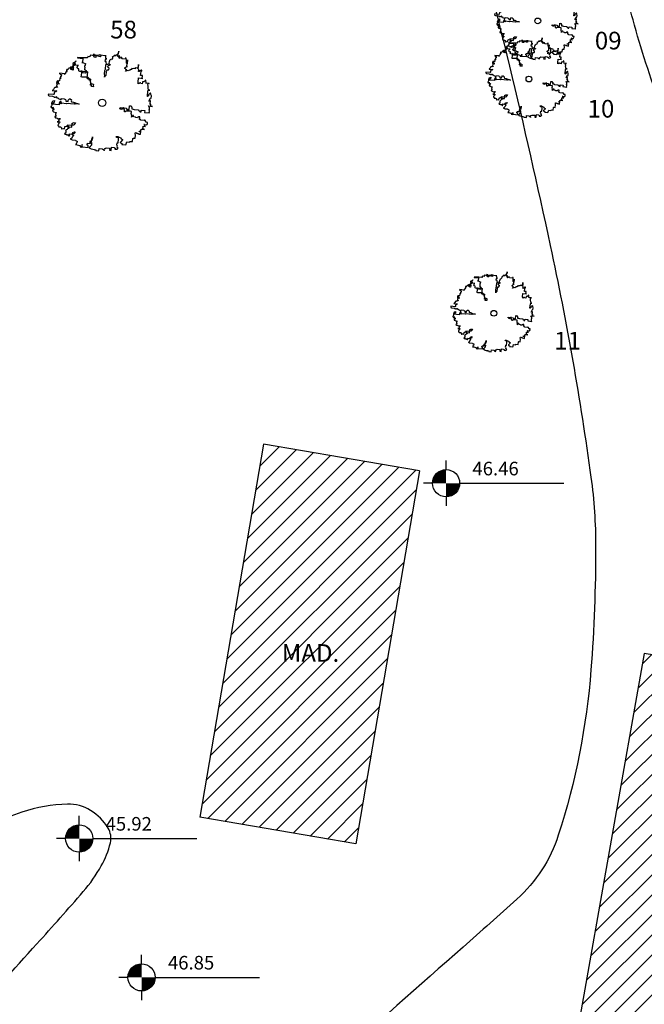
# Model space of a CAD drawing. Units: millimetres. Extents: x 187010 to 187330, y 1676629 to 1677020.
# Drawn here: x 187201 to 187229, y 1676805 to 1676848 of the extents above; entities that cross this region are included whole.
import ezdxf

# ---------------------------------------------------------------- set-up
doc = ezdxf.new("R2010")
doc.units = ezdxf.units.MM
doc.linetypes.add('CONTINUO', pattern=[0])
doc.layers.add('ARVORES', color=100, linetype='CONTINUO')
doc.layers.add('CURVAS', color=8, linetype='Continuous')
doc.styles.add('2mm', font='romans.shx', dxfattribs={"height": 1})
pattern_1 = [(45, (-0.0974, -0.29614), (-0.44194173824, 0.44194173824), [])]

# ---------------------------------------------------------------- blocks, each defined once
blk = doc.blocks.new('ARV')
at = {"color": 3}
for p, q in [((-0.032, 1.066), (-0.032, 1.157)), ((-0.032, 1.157), (-0.032, 1.116)), ((-0.598, 0.944), (-0.615, 0.944)), ((-0.615, 0.944), (-0.615, 0.935)), ((-0.615, 0.935), (-0.598, 0.935)), ((-0.566, 0.952), (-0.598, 0.944)), ((-0.598, 0.935), (-0.591, 0.927)), ((-0.591, 0.927), (-0.591, 0.919)), ((-0.591, 0.919), (-0.573, 0.902)), ((-0.55, 0.952), (-0.566, 0.952)), ((-0.55, 1.009), (-0.55, 1.026)), ((-0.55, 1.026), (-0.55, 0.952)), ((-0.541, 1.001), (-0.55, 1.009)), ((-0.508, 1.001), (-0.541, 1.001)), ((-0.492, 1.009), (-0.508, 1.001)), ((-0.476, 1.009), (-0.492, 1.009)), ((-0.435, 1.017), (-0.476, 1.009)), ((-0.417, 1.017), (-0.435, 1.017)), ((-0.41, 1.026), (-0.417, 1.017)), ((-0.394, 1.033), (-0.41, 1.026)), ((-0.394, 1.026), (-0.394, 1.059)), ((-0.394, 1.059), (-0.394, 1.033)), ((-0.377, 1.017), (-0.394, 1.026)), ((-0.245, 1.017), (-0.377, 1.017)), ((-0.311, 1.091), (-0.327, 1.083)), ((-0.327, 1.083), (-0.327, 1.075)), ((-0.327, 1.075), (-0.319, 1.066)), ((-0.319, 1.066), (-0.303, 1.05)), ((-0.303, 1.091), (-0.311, 1.091)), ((-0.27, 1.107), (-0.303, 1.091)), ((-0.303, 1.05), (-0.286, 1.042)), ((-0.286, 1.042), (-0.261, 1.042)), ((-0.213, 1.107), (-0.27, 1.107)), ((-0.261, 1.042), (-0.261, 1.033)), ((-0.261, 1.033), (-0.254, 1.026)), ((-0.254, 1.026), (-0.245, 1.026)), ((-0.245, 1.026), (-0.245, 1.017)), ((-0.213, 1.091), (-0.213, 1.107)), ((-0.155, 1.066), (-0.213, 1.091)), ((-0.082, 1.099), (-0.155, 1.099)), ((-0.155, 1.099), (-0.155, 1.083)), ((-0.155, 1.083), (-0.147, 1.075)), ((-0.139, 1.059), (-0.155, 1.066)), ((-0.147, 1.075), (-0.139, 1.059)), ((-0.032, 1.116), (-0.082, 1.116)), ((-0.082, 1.116), (-0.082, 1.083)), ((-0.082, 1.083), (-0.082, 1.099)), ((-0.007, 1.083), (-0.032, 1.066)), ((0.042, 1.099), (-0.007, 1.091)), ((-0.007, 1.091), (-0.007, 1.083)), ((0.051, 1.099), (0.042, 1.099)), ((0.083, 1.099), (0.051, 1.091)), ((0.051, 1.091), (0.051, 1.099)), ((0.116, 1.099), (0.083, 1.099)), ((0.083, 0.911), (0.083, 0.993)), ((0.083, 0.993), (0.124, 0.993)), ((0.124, 0.911), (0.083, 0.911)), ((0.124, 1.107), (0.116, 1.107)), ((0.116, 1.107), (0.116, 1.099)), ((0.124, 0.993), (0.124, 1.107)), ((0.124, 0.878), (0.124, 0.911)), ((0.313, 0.919), (0.296, 0.919)), ((0.296, 0.919), (0.296, 0.894)), ((0.321, 1.026), (0.305, 1.026)), ((0.305, 1.026), (0.305, 1.009)), ((0.305, 1.009), (0.313, 1.001)), ((0.313, 1.001), (0.313, 0.919)), ((0.346, 1.042), (0.321, 1.042)), ((0.321, 1.042), (0.321, 1.026)), ((0.387, 1.083), (0.346, 1.083)), ((0.346, 1.083), (0.346, 1.042)), ((0.387, 1.075), (0.387, 1.083)), ((0.404, 1.075), (0.387, 1.075)), ((0.404, 1.001), (0.404, 1.075)), ((0.42, 1.017), (0.404, 1.017)), ((0.404, 1.017), (0.404, 1.001)), ((0.436, 1.026), (0.42, 1.017)), ((0.445, 1.026), (0.436, 1.026)), ((0.445, 0.993), (0.445, 1.05)), ((0.445, 1.05), (0.445, 1.026)), ((0.51, 0.993), (0.445, 0.993)), ((0.519, 1.017), (0.51, 1.017)), ((0.51, 1.017), (0.51, 0.993)), ((0.519, 0.968), (0.519, 1.033)), ((0.519, 1.033), (0.519, 1.017)), ((0.527, 0.96), (0.519, 0.968)), ((0.567, 0.935), (0.527, 0.96)), ((0.633, 0.952), (0.56, 0.952)), ((0.56, 0.952), (0.56, 0.935)), ((0.56, 0.935), (0.585, 0.919)), ((0.567, 0.919), (0.567, 0.935)), ((0.585, 0.911), (0.567, 0.919)), ((0.585, 0.919), (0.585, 0.911)), ((0.626, 0.894), (0.633, 0.919)), ((0.633, 0.919), (0.633, 0.952)), ((-0.853, 0.739), (-0.96, 0.739)), ((-0.96, 0.739), (-0.886, 0.739)), ((-0.886, 0.739), (-0.878, 0.73)), ((-0.878, 0.73), (-0.878, 0.722)), ((-0.878, 0.722), (-0.869, 0.713)), ((-0.869, 0.713), (-0.869, 0.673)), ((-0.837, 0.754), (-0.853, 0.746)), ((-0.853, 0.746), (-0.853, 0.739)), ((-0.82, 0.828), (-0.837, 0.828)), ((-0.837, 0.828), (-0.837, 0.82)), ((-0.837, 0.82), (-0.829, 0.812)), ((-0.795, 0.754), (-0.837, 0.754)), ((-0.829, 0.812), (-0.829, 0.804)), ((-0.829, 0.804), (-0.82, 0.796)), ((-0.804, 0.812), (-0.82, 0.828)), ((-0.82, 0.796), (-0.82, 0.787)), ((-0.82, 0.787), (-0.812, 0.787)), ((-0.812, 0.787), (-0.812, 0.779)), ((-0.812, 0.779), (-0.795, 0.779)), ((-0.713, 0.812), (-0.804, 0.812)), ((-0.795, 0.779), (-0.795, 0.754)), ((-0.648, 0.853), (-0.713, 0.853)), ((-0.713, 0.853), (-0.713, 0.812)), ((-0.648, 0.771), (-0.648, 0.87)), ((-0.648, 0.87), (-0.648, 0.853)), ((-0.55, 0.771), (-0.648, 0.771)), ((-0.573, 0.902), (-0.573, 0.878)), ((-0.573, 0.878), (-0.566, 0.87)), ((-0.566, 0.87), (-0.525, 0.87)), ((-0.516, 0.779), (-0.55, 0.771)), ((-0.525, 0.837), (-0.541, 0.828)), ((-0.541, 0.828), (-0.541, 0.812)), ((-0.541, 0.812), (-0.533, 0.812)), ((-0.533, 0.812), (-0.533, 0.804)), ((-0.533, 0.804), (-0.525, 0.796)), ((-0.525, 0.87), (-0.525, 0.837)), ((-0.525, 0.796), (-0.525, 0.787)), ((-0.525, 0.787), (-0.516, 0.779)), ((0.009, 0.665), (0.042, 0.689)), ((0.042, 0.689), (0.075, 0.689)), ((0.075, 0.722), (0.083, 0.746)), ((0.075, 0.689), (0.075, 0.722)), ((0.083, 0.746), (0.083, 0.845)), ((0.083, 0.845), (0.099, 0.845)), ((0.099, 0.861), (0.108, 0.87)), ((0.099, 0.845), (0.099, 0.861)), ((0.108, 0.87), (0.116, 0.878)), ((0.116, 0.878), (0.124, 0.878)), ((0.19, 0.689), (0.133, 0.689)), ((0.133, 0.689), (0.133, 0.665)), ((0.223, 0.697), (0.19, 0.697)), ((0.19, 0.697), (0.19, 0.689)), ((0.255, 0.754), (0.223, 0.746)), ((0.223, 0.746), (0.223, 0.722)), ((0.223, 0.722), (0.248, 0.722)), ((0.231, 0.706), (0.223, 0.697)), ((0.264, 0.706), (0.231, 0.706)), ((0.296, 0.894), (0.239, 0.894)), ((0.239, 0.894), (0.239, 0.861)), ((0.239, 0.861), (0.248, 0.861)), ((0.248, 0.861), (0.248, 0.845)), ((0.248, 0.845), (0.264, 0.845)), ((0.248, 0.722), (0.255, 0.713)), ((0.264, 0.804), (0.255, 0.796)), ((0.255, 0.796), (0.255, 0.754)), ((0.255, 0.713), (0.264, 0.706)), ((0.264, 0.845), (0.264, 0.804)), ((0.608, 0.837), (0.617, 0.861)), ((0.608, 0.828), (0.608, 0.837)), ((0.633, 0.828), (0.608, 0.828)), ((0.617, 0.861), (0.617, 0.878)), ((0.617, 0.878), (0.626, 0.878)), ((0.626, 0.878), (0.626, 0.894)), ((0.666, 0.837), (0.633, 0.828)), ((0.741, 0.837), (0.666, 0.837)), ((0.741, 0.796), (0.741, 0.837)), ((0.748, 0.787), (0.741, 0.796)), ((0.823, 0.787), (0.748, 0.787)), ((0.823, 0.722), (0.823, 0.787)), ((0.839, 0.722), (0.823, 0.722)), ((0.839, 0.656), (0.839, 0.722)), ((-0.886, 0.475), (-1.034, 0.475)), ((-1.034, 0.475), (-0.944, 0.475)), ((-0.96, 0.459), (-1.018, 0.451)), ((-0.944, 0.475), (-0.96, 0.459)), ((-0.886, 0.484), (-0.886, 0.492)), ((-0.886, 0.492), (-0.886, 0.475)), ((-0.878, 0.467), (-0.886, 0.484)), ((-0.869, 0.673), (-0.878, 0.673)), ((-0.878, 0.673), (-0.853, 0.673)), ((-0.845, 0.434), (-0.878, 0.467)), ((-0.853, 0.673), (-0.853, 0.623)), ((-0.853, 0.623), (-0.845, 0.607)), ((-0.845, 0.607), (-0.845, 0.591)), ((-0.845, 0.591), (-0.829, 0.591)), ((-0.829, 0.591), (-0.829, 0.582)), ((-0.829, 0.582), (-0.82, 0.582)), ((-0.812, 0.459), (-0.829, 0.451)), ((-0.82, 0.582), (-0.82, 0.558)), ((-0.82, 0.558), (-0.804, 0.558)), ((-0.804, 0.467), (-0.812, 0.467)), ((-0.812, 0.467), (-0.812, 0.459)), ((-0.804, 0.558), (-0.804, 0.541)), ((-0.804, 0.541), (-0.795, 0.533)), ((-0.788, 0.484), (-0.804, 0.484)), ((-0.804, 0.484), (-0.804, 0.467)), ((-0.795, 0.533), (-0.788, 0.517)), ((-0.788, 0.517), (-0.788, 0.492)), ((-0.788, 0.492), (-0.779, 0.475)), ((-0.788, 0.459), (-0.788, 0.484)), ((-0.771, 0.459), (-0.788, 0.459)), ((-0.779, 0.475), (-0.771, 0.467)), ((-0.771, 0.467), (-0.771, 0.459)), ((0.009, 0.632), (0.009, 0.665)), ((0.099, 0.632), (0.009, 0.632)), ((0.083, 0.508), (0.067, 0.508)), ((0.067, 0.508), (0.067, 0.5)), ((0.067, 0.5), (0.075, 0.492)), ((0.075, 0.418), (0.075, 0.566)), ((0.075, 0.566), (0.092, 0.566)), ((0.075, 0.492), (0.092, 0.492)), ((0.124, 0.525), (0.083, 0.508)), ((0.092, 0.566), (0.092, 0.574)), ((0.092, 0.574), (0.099, 0.574)), ((0.092, 0.492), (0.099, 0.475)), ((0.099, 0.574), (0.099, 0.632)), ((0.099, 0.475), (0.099, 0.467)), ((0.099, 0.467), (0.108, 0.467)), ((0.108, 0.467), (0.116, 0.459)), ((0.116, 0.459), (0.108, 0.459)), ((0.108, 0.459), (0.108, 0.426)), ((0.14, 0.525), (0.124, 0.525)), ((0.133, 0.665), (0.14, 0.566)), ((0.14, 0.566), (0.14, 0.558)), ((0.14, 0.558), (0.149, 0.549)), ((0.157, 0.533), (0.14, 0.525)), ((0.149, 0.549), (0.157, 0.549)), ((0.157, 0.549), (0.157, 0.533)), ((0.741, 0.434), (0.757, 0.467)), ((0.757, 0.467), (0.764, 0.508)), ((0.764, 0.508), (0.782, 0.508)), ((0.798, 0.459), (0.764, 0.451)), ((0.782, 0.508), (0.789, 0.525)), ((0.789, 0.525), (0.798, 0.549)), ((0.798, 0.549), (0.814, 0.549)), ((0.888, 0.459), (0.798, 0.459)), ((0.814, 0.549), (0.823, 0.541)), ((0.823, 0.541), (0.831, 0.541)), ((0.831, 0.541), (0.831, 0.533)), ((0.831, 0.533), (0.847, 0.533)), ((0.888, 0.648), (0.839, 0.656)), ((0.847, 0.533), (0.855, 0.517)), ((0.855, 0.517), (0.863, 0.508)), ((0.863, 0.508), (0.872, 0.508)), ((0.872, 0.508), (0.88, 0.517)), ((0.88, 0.517), (0.888, 0.541)), ((0.913, 0.639), (0.888, 0.648)), ((0.888, 0.541), (0.897, 0.541)), ((0.888, 0.434), (0.888, 0.459)), ((0.897, 0.541), (0.897, 0.558)), ((0.897, 0.558), (0.913, 0.558)), ((0.913, 0.549), (0.913, 0.639)), ((0.913, 0.558), (0.913, 0.549)), ((1.003, 0.459), (0.987, 0.451)), ((1.036, 0.451), (1.003, 0.475)), ((1.003, 0.475), (1.003, 0.459)), ((-1.198, 0.254), (-1.215, 0.254)), ((-1.215, 0.254), (-1.182, 0.254)), ((-1.157, 0.246), (-1.198, 0.254)), ((-1.182, 0.254), (-1.165, 0.246)), ((-1.165, 0.246), (-1.149, 0.246)), ((-1.1, 0.246), (-1.157, 0.246)), ((-1.149, 0.246), (-1.141, 0.238)), ((-1.141, 0.238), (-1.132, 0.238)), ((-1.132, 0.238), (-1.132, 0.229)), ((-1.132, 0.229), (-1.125, 0.221)), ((-1.066, 0.279), (-1.107, 0.279)), ((-1.107, 0.279), (-1.107, 0.27)), ((-1.107, 0.27), (-1.1, 0.27)), ((-1.1, 0.27), (-1.1, 0.262)), ((-1.1, 0.262), (-1.084, 0.262)), ((-1.084, 0.254), (-1.1, 0.254)), ((-1.1, 0.254), (-1.1, 0.246)), ((-1.075, 0.295), (-1.091, 0.295)), ((-1.091, 0.295), (-1.05, 0.295)), ((-1.084, 0.262), (-1.084, 0.254)), ((-1.018, 0.451), (-1.075, 0.443)), ((-1.075, 0.443), (-1.075, 0.426)), ((-1.075, 0.426), (-1.066, 0.426)), ((-1.066, 0.336), (-1.075, 0.336)), ((-1.075, 0.336), (-1.075, 0.286)), ((-1.075, 0.286), (-1.075, 0.295)), ((-1.066, 0.426), (-1.066, 0.434)), ((-1.066, 0.434), (-1.05, 0.434)), ((-1.05, 0.344), (-1.066, 0.344)), ((-1.066, 0.344), (-1.066, 0.336)), ((-1.05, 0.286), (-1.066, 0.279)), ((-1.05, 0.434), (-1.05, 0.344)), ((-1.05, 0.295), (-1.05, 0.286)), ((-0.829, 0.434), (-0.845, 0.434)), ((-0.829, 0.451), (-0.829, 0.434)), ((0.092, 0.418), (0.075, 0.418)), ((0.108, 0.426), (0.092, 0.426)), ((0.092, 0.426), (0.092, 0.418)), ((0.741, 0.402), (0.741, 0.434)), ((0.757, 0.41), (0.741, 0.402)), ((0.764, 0.41), (0.757, 0.41)), ((0.764, 0.451), (0.764, 0.41)), ((0.945, 0.434), (0.888, 0.434)), ((0.962, 0.451), (0.945, 0.443)), ((0.945, 0.443), (0.945, 0.434)), ((0.987, 0.451), (0.962, 0.451)), ((1.003, 0.377), (1.011, 0.386)), ((1.003, 0.319), (1.003, 0.377)), ((1.077, 0.319), (1.003, 0.319)), ((1.011, 0.386), (1.011, 0.402)), ((1.011, 0.402), (1.036, 0.402)), ((1.028, 0.27), (1.036, 0.286)), ((1.028, 0.197), (1.028, 0.27)), ((1.036, 0.402), (1.036, 0.451)), ((1.036, 0.286), (1.06, 0.286)), ((1.06, 0.286), (1.069, 0.279)), ((1.069, 0.279), (1.077, 0.279)), ((1.077, 0.279), (1.077, 0.319)), ((-1.125, 0.221), (-1.125, 0.213)), ((-1.125, 0.213), (-1.116, 0.213)), ((-1.116, 0.213), (-1.107, 0.197)), ((-1.107, 0.188), (-1.107, 0.205)), ((-1.107, 0.205), (-1.107, 0.164)), ((-1.107, 0.197), (-1.091, 0.188)), ((-1.091, 0.188), (-1.107, 0.188)), ((-1.107, 0.164), (-1.1, 0.155)), ((-1.1, 0.155), (-1.091, 0.155)), ((-1.091, 0.155), (-1.075, 0.139)), ((-1.075, 0.139), (-1.066, 0.123)), ((-1.066, 0.123), (-1.059, 0.114)), ((-1.059, 0.114), (-1.059, 0.123)), ((-1.059, 0.123), (-1.042, 0.123)), ((-1.042, 0.123), (-1.018, 0.114)), ((-1.018, 0.114), (-1.001, 0.106)), ((-1.001, 0.106), (-1.001, 0.09)), ((-1.001, 0.09), (-0.993, 0.081)), ((-0.993, 0.081), (-0.976, 0.065)), ((-0.976, 0.065), (-0.96, 0.065)), ((-0.96, 0.065), (-0.96, 0.057)), ((-0.96, 0.057), (-0.903, 0.057)), ((-0.886, 0.007), (-0.935, -0.008)), ((-0.903, 0.065), (-0.886, 0.073)), ((-0.903, 0.057), (-0.903, 0.065)), ((-0.886, 0.073), (-0.886, 0.09)), ((-0.886, 0.09), (-0.878, 0.09)), ((-0.886, -0.001), (-0.886, 0.04)), ((-0.886, 0.04), (-0.886, 0.007)), ((-0.878, 0.09), (-0.869, 0.081)), ((-0.869, 0.081), (-0.862, 0.065)), ((-0.862, 0.065), (-0.862, 0.049)), ((-0.862, 0.049), (-0.845, 0.04)), ((-0.845, 0.04), (-0.837, 0.033)), ((-0.837, 0.033), (-0.82, 0.04)), ((-0.82, 0.049), (-0.812, 0.065)), ((-0.82, 0.04), (-0.82, 0.049)), ((-0.812, 0.065), (-0.763, 0.065)), ((-0.763, 0.065), (-0.754, 0.057)), ((-0.754, 0.057), (-0.754, 0.024)), ((-0.754, 0.024), (-0.73, 0.024)), ((-0.73, 0.024), (-0.722, 0.016)), ((-0.722, 0.016), (-0.623, 0.016)), ((-0.623, 0.016), (-0.615, -0.001)), ((1.044, 0.172), (1.028, 0.197)), ((1.044, 0.164), (1.044, 0.172)), ((1.06, 0.155), (1.044, 0.164)), ((1.101, 0.155), (1.06, 0.155)), ((1.06, 0.106), (1.069, 0.114)), ((1.06, 0.04), (1.06, 0.106)), ((1.118, 0.04), (1.06, 0.04)), ((1.069, 0.114), (1.069, 0.147)), ((1.069, 0.147), (1.077, 0.147)), ((1.077, 0.147), (1.094, 0.155)), ((1.094, 0.155), (1.101, 0.155)), ((1.118, -0.034), (1.118, 0.04)), ((-1.091, -0.189), (-1.091, -0.148)), ((-1.091, -0.148), (-1.059, -0.148)), ((-1.075, -0.189), (-1.091, -0.189)), ((-1.075, -0.041), (-1.075, -0.025)), ((-1.075, -0.025), (-1.075, -0.189)), ((-1.066, -0.041), (-1.075, -0.041)), ((-1.034, -0.025), (-1.066, -0.034)), ((-1.066, -0.034), (-1.066, -0.041)), ((-1.05, -0.214), (-1.066, -0.214)), ((-1.066, -0.214), (-1.066, -0.313)), ((-1.059, -0.148), (-1.05, -0.156)), ((-1.05, -0.156), (-1.042, -0.156)), ((-1.042, -0.189), (-1.05, -0.189)), ((-1.05, -0.189), (-1.05, -0.214)), ((-1.042, -0.156), (-1.042, -0.189)), ((-1.009, -0.017), (-1.034, -0.025)), ((-1.009, -0.025), (-1.009, -0.001)), ((-1.009, -0.001), (-1.009, -0.017)), ((-0.993, -0.034), (-1.009, -0.025)), ((-0.944, -0.034), (-0.993, -0.034)), ((-0.935, -0.008), (-0.944, -0.008)), ((-0.944, -0.008), (-0.944, -0.034)), ((-0.869, -0.008), (-0.886, -0.001)), ((-0.771, -0.008), (-0.869, -0.008)), ((-0.738, -0.017), (-0.771, -0.008)), ((-0.656, -0.017), (-0.738, -0.017)), ((-0.623, -0.008), (-0.656, -0.017)), ((-0.582, -0.008), (-0.623, -0.008)), ((-0.615, -0.001), (-0.607, -0.001)), ((-0.607, -0.001), (-0.591, -0.008)), ((-0.591, -0.008), (-0.582, -0.008)), ((0.823, -0.14), (0.806, -0.14)), ((0.806, -0.14), (0.847, -0.14)), ((0.855, -0.156), (0.823, -0.14)), ((0.847, -0.14), (0.863, -0.148)), ((0.954, -0.156), (0.855, -0.156)), ((0.863, -0.148), (0.897, -0.148)), ((0.897, -0.148), (0.904, -0.165)), ((0.904, -0.165), (0.922, -0.173)), ((0.922, -0.173), (0.922, -0.189)), ((0.922, -0.189), (0.945, -0.189)), ((0.945, -0.198), (0.945, -0.148)), ((0.945, -0.148), (1.003, -0.148)), ((0.945, -0.189), (0.945, -0.198)), ((0.954, -0.165), (0.954, -0.156)), ((0.97, -0.181), (0.954, -0.165)), ((0.97, -0.239), (0.97, -0.181)), ((1.003, -0.148), (1.028, -0.165)), ((1.028, -0.222), (1.011, -0.23)), ((1.028, -0.165), (1.036, -0.173)), ((1.06, -0.214), (1.028, -0.222)), ((1.036, -0.173), (1.044, -0.173)), ((1.044, -0.173), (1.044, -0.181)), ((1.044, -0.181), (1.053, -0.189)), ((1.053, -0.189), (1.06, -0.189)), ((1.06, -0.189), (1.069, -0.181)), ((1.06, -0.354), (1.06, -0.206)), ((1.06, -0.206), (1.06, -0.214)), ((1.069, -0.181), (1.077, -0.181)), ((1.077, -0.173), (1.085, -0.148)), ((1.077, -0.181), (1.077, -0.173)), ((1.085, -0.14), (1.094, -0.107)), ((1.085, -0.148), (1.085, -0.14)), ((1.094, -0.107), (1.094, -0.067)), ((1.094, -0.067), (1.101, -0.067)), ((1.101, -0.067), (1.101, -0.034)), ((1.101, -0.034), (1.118, -0.034)), ((-1.05, -0.304), (-1.091, -0.313)), ((-1.091, -0.313), (-1.059, -0.313)), ((-1.066, -0.296), (-1.059, -0.288)), ((-1.066, -0.313), (-1.066, -0.296)), ((-1.059, -0.288), (-1.059, -0.255)), ((-1.059, -0.255), (-1.018, -0.255)), ((-1.059, -0.313), (-1.059, -0.321)), ((-1.059, -0.321), (-1.05, -0.345)), ((-1.034, -0.304), (-1.05, -0.304)), ((-1.05, -0.345), (-1.05, -0.394)), ((-1.05, -0.394), (-1.018, -0.394)), ((-1.018, -0.296), (-1.034, -0.296)), ((-1.034, -0.296), (-1.034, -0.304)), ((-1.018, -0.255), (-1.018, -0.296)), ((-1.018, -0.394), (-1.018, -0.444)), ((-1.018, -0.444), (-0.985, -0.444)), ((-0.985, -0.444), (-0.985, -0.452)), ((-0.985, -0.452), (-0.976, -0.542)), ((-0.706, -0.468), (-0.697, -0.444)), ((-0.697, -0.444), (-0.689, -0.444)), ((-0.689, -0.444), (-0.672, -0.427)), ((-0.672, -0.427), (-0.664, -0.411)), ((-0.672, -0.46), (-0.664, -0.444)), ((-0.664, -0.411), (-0.525, -0.411)), ((-0.664, -0.444), (-0.648, -0.444)), ((-0.648, -0.444), (-0.639, -0.452)), ((-0.639, -0.452), (-0.632, -0.46)), ((-0.525, -0.37), (-0.541, -0.387)), ((-0.541, -0.387), (-0.541, -0.411)), ((-0.541, -0.411), (-0.533, -0.526)), ((-0.483, -0.354), (-0.525, -0.37)), ((-0.525, -0.411), (-0.516, -0.403)), ((-0.516, -0.361), (-0.508, -0.329)), ((-0.516, -0.403), (-0.516, -0.361)), ((-0.508, -0.329), (-0.442, -0.329)), ((-0.467, -0.321), (-0.483, -0.329)), ((-0.483, -0.329), (-0.483, -0.354)), ((-0.426, -0.313), (-0.467, -0.321)), ((-0.442, -0.329), (-0.417, -0.313)), ((-0.369, -0.313), (-0.426, -0.313)), ((-0.417, -0.313), (-0.401, -0.313)), ((-0.401, -0.28), (-0.394, -0.255)), ((-0.401, -0.313), (-0.401, -0.28)), ((-0.394, -0.255), (-0.394, -0.247)), ((-0.394, -0.247), (-0.36, -0.247)), ((-0.336, -0.288), (-0.369, -0.288)), ((-0.369, -0.288), (-0.369, -0.313)), ((-0.36, -0.247), (-0.344, -0.239)), ((-0.344, -0.239), (-0.336, -0.239)), ((-0.336, -0.239), (-0.336, -0.288)), ((1.003, -0.247), (0.97, -0.239)), ((1.011, -0.247), (1.003, -0.247)), ((1.011, -0.23), (1.011, -0.247)), ((1.069, -0.361), (1.011, -0.361)), ((1.011, -0.361), (1.044, -0.361)), ((1.028, -0.477), (1.036, -0.444)), ((1.036, -0.444), (1.036, -0.403)), ((1.036, -0.403), (1.069, -0.403)), ((1.044, -0.361), (1.053, -0.354)), ((1.053, -0.354), (1.06, -0.354)), ((1.069, -0.403), (1.069, -0.361)), ((-0.976, -0.542), (-0.968, -0.657)), ((-0.968, -0.657), (-0.968, -0.674)), ((-0.968, -0.674), (-0.96, -0.674)), ((-0.96, -0.674), (-0.96, -0.55)), ((-0.96, -0.55), (-0.878, -0.55)), ((-0.878, -0.55), (-0.869, -0.567)), ((-0.869, -0.567), (-0.862, -0.526)), ((-0.862, -0.526), (-0.853, -0.485)), ((-0.853, -0.485), (-0.853, -0.477)), ((-0.853, -0.477), (-0.837, -0.477)), ((-0.837, -0.477), (-0.829, -0.485)), ((-0.829, -0.485), (-0.804, -0.485)), ((-0.804, -0.485), (-0.795, -0.493)), ((-0.795, -0.493), (-0.771, -0.493)), ((-0.788, -0.641), (-0.788, -0.633)), ((-0.788, -0.633), (-0.788, -0.707)), ((-0.771, -0.657), (-0.788, -0.641)), ((-0.771, -0.493), (-0.763, -0.485)), ((-0.73, -0.657), (-0.771, -0.657)), ((-0.763, -0.485), (-0.713, -0.485)), ((-0.713, -0.641), (-0.73, -0.649)), ((-0.73, -0.649), (-0.73, -0.657)), ((-0.713, -0.485), (-0.706, -0.477)), ((-0.664, -0.616), (-0.713, -0.616)), ((-0.713, -0.616), (-0.713, -0.641)), ((-0.706, -0.477), (-0.706, -0.468)), ((-0.672, -0.567), (-0.672, -0.46)), ((-0.656, -0.55), (-0.672, -0.559)), ((-0.672, -0.559), (-0.672, -0.567)), ((-0.656, -0.6), (-0.664, -0.6)), ((-0.664, -0.6), (-0.664, -0.616)), ((-0.632, -0.518), (-0.656, -0.518)), ((-0.656, -0.518), (-0.656, -0.534)), ((-0.656, -0.534), (-0.656, -0.6)), ((-0.623, -0.542), (-0.656, -0.55)), ((-0.632, -0.46), (-0.632, -0.518)), ((-0.533, -0.542), (-0.623, -0.542)), ((-0.533, -0.526), (-0.533, -0.542)), ((0.058, -0.657), (0.067, -0.641)), ((0.058, -0.707), (0.058, -0.657)), ((0.067, -0.633), (0.075, -0.616)), ((0.067, -0.641), (0.067, -0.633)), ((0.075, -0.616), (0.075, -0.6)), ((0.075, -0.6), (0.083, -0.6)), ((0.083, -0.567), (0.092, -0.526)), ((0.083, -0.6), (0.083, -0.567)), ((0.092, -0.526), (0.092, -0.6)), ((0.092, -0.6), (0.099, -0.6)), ((0.099, -0.6), (0.099, -0.624)), ((0.099, -0.624), (0.108, -0.633)), ((0.108, -0.633), (0.108, -0.814)), ((0.527, -0.616), (0.527, -0.567)), ((0.527, -0.567), (0.543, -0.575)), ((0.543, -0.624), (0.527, -0.616)), ((0.543, -0.575), (0.56, -0.583)), ((0.543, -0.641), (0.543, -0.624)), ((0.642, -0.641), (0.543, -0.641)), ((0.56, -0.583), (0.567, -0.583)), ((0.567, -0.583), (0.576, -0.592)), ((0.576, -0.592), (0.576, -0.6)), ((0.576, -0.6), (0.585, -0.6)), ((0.585, -0.6), (0.592, -0.608)), ((0.592, -0.608), (0.592, -0.633)), ((0.592, -0.633), (0.601, -0.633)), ((0.601, -0.633), (0.601, -0.747)), ((0.642, -0.714), (0.642, -0.641)), ((0.741, -0.567), (0.741, -0.559)), ((0.741, -0.559), (0.764, -0.559)), ((0.757, -0.6), (0.741, -0.567)), ((0.773, -0.6), (0.757, -0.6)), ((0.764, -0.559), (0.764, -0.567)), ((0.764, -0.567), (0.782, -0.567)), ((0.789, -0.624), (0.773, -0.6)), ((0.782, -0.567), (0.789, -0.575)), ((0.789, -0.575), (0.789, -0.6)), ((0.789, -0.6), (0.806, -0.6)), ((0.789, -0.633), (0.789, -0.624)), ((0.798, -0.633), (0.789, -0.633)), ((0.798, -0.674), (0.798, -0.633)), ((0.831, -0.674), (0.798, -0.674)), ((0.806, -0.6), (0.806, -0.608)), ((0.806, -0.608), (0.814, -0.608)), ((0.814, -0.608), (0.823, -0.583)), ((0.823, -0.583), (0.831, -0.583)), ((0.823, -0.707), (0.839, -0.674)), ((0.831, -0.583), (0.839, -0.592)), ((0.847, -0.69), (0.831, -0.674)), ((0.839, -0.592), (0.855, -0.6)), ((0.839, -0.674), (0.847, -0.674)), ((0.847, -0.674), (0.847, -0.69)), ((0.855, -0.6), (0.872, -0.608)), ((0.872, -0.608), (0.872, -0.616)), ((0.872, -0.616), (0.888, -0.616)), ((0.888, -0.616), (0.904, -0.633)), ((0.904, -0.633), (0.904, -0.641)), ((0.904, -0.641), (0.913, -0.641)), ((0.913, -0.641), (0.922, -0.616)), ((0.922, -0.616), (0.929, -0.6)), ((0.929, -0.6), (0.929, -0.526)), ((0.929, -0.526), (0.938, -0.526)), ((0.938, -0.526), (0.945, -0.493)), ((0.945, -0.493), (0.945, -0.485)), ((0.945, -0.485), (0.987, -0.485)), ((0.987, -0.485), (0.987, -0.493)), ((0.987, -0.493), (0.995, -0.493)), ((0.995, -0.493), (1.011, -0.501)), ((1.011, -0.501), (1.028, -0.501)), ((1.028, -0.509), (1.028, -0.477)), ((1.028, -0.501), (1.028, -0.509)), ((-0.878, -0.69), (-0.878, -0.714)), ((-0.878, -0.714), (-0.869, -0.714)), ((-0.869, -0.714), (-0.853, -0.723)), ((-0.853, -0.723), (-0.853, -0.74)), ((-0.853, -0.74), (-0.837, -0.74)), ((-0.837, -0.74), (-0.837, -0.723)), ((-0.837, -0.723), (-0.837, -0.764)), ((-0.837, -0.764), (-0.812, -0.764)), ((-0.812, -0.707), (-0.812, -0.698)), ((-0.812, -0.698), (-0.812, -0.731)), ((-0.788, -0.707), (-0.812, -0.707)), ((-0.812, -0.731), (-0.779, -0.731)), ((-0.812, -0.764), (-0.812, -0.747)), ((-0.812, -0.747), (-0.795, -0.747)), ((-0.795, -0.747), (-0.795, -0.764)), ((-0.795, -0.764), (-0.754, -0.764)), ((-0.779, -0.731), (-0.779, -0.74)), ((-0.779, -0.74), (-0.771, -0.74)), ((-0.771, -0.74), (-0.771, -0.755)), ((-0.771, -0.755), (-0.763, -0.764)), ((-0.763, -0.764), (-0.763, -0.772)), ((-0.763, -0.772), (-0.754, -0.772)), ((-0.754, -0.764), (-0.754, -0.755)), ((-0.754, -0.755), (-0.738, -0.755)), ((-0.754, -0.772), (-0.754, -0.755)), ((-0.754, -0.755), (-0.738, -0.755)), ((-0.738, -0.755), (-0.738, -0.747)), ((-0.738, -0.747), (-0.722, -0.747)), ((-0.738, -0.755), (-0.738, -0.788)), ((-0.738, -0.788), (-0.722, -0.788)), ((-0.681, -0.797), (-0.73, -0.797)), ((-0.73, -0.797), (-0.73, -0.814)), ((-0.73, -0.814), (-0.713, -0.821)), ((-0.722, -0.747), (-0.722, -0.74)), ((-0.722, -0.788), (-0.722, -0.747)), ((-0.722, -0.747), (-0.672, -0.747)), ((-0.713, -0.821), (-0.706, -0.846)), ((-0.706, -0.846), (-0.697, -0.846)), ((-0.697, -0.846), (-0.697, -0.854)), ((-0.697, -0.854), (-0.689, -0.854)), ((-0.672, -0.772), (-0.689, -0.772)), ((-0.689, -0.772), (-0.689, -0.788)), ((-0.689, -0.788), (-0.681, -0.788)), ((-0.689, -0.854), (-0.681, -0.862)), ((-0.681, -0.788), (-0.681, -0.797)), ((-0.681, -0.862), (-0.672, -0.871)), ((-0.672, -0.747), (-0.672, -0.772)), ((-0.672, -0.871), (-0.672, -0.895)), ((-0.672, -0.895), (-0.648, -0.895)), ((-0.648, -0.887), (-0.639, -0.879)), ((-0.648, -0.895), (-0.648, -0.887)), ((-0.639, -0.879), (-0.632, -0.871)), ((-0.632, -0.871), (-0.632, -0.903)), ((-0.632, -0.903), (-0.623, -0.903)), ((-0.623, -0.903), (-0.623, -0.895)), ((-0.623, -0.895), (-0.607, -0.895)), ((-0.607, -0.895), (-0.607, -0.903)), ((-0.607, -0.903), (-0.598, -0.912)), ((-0.007, -0.747), (0.017, -0.714)), ((-0.007, -0.764), (-0.007, -0.747)), ((0.026, -0.788), (-0.007, -0.764)), ((0.009, -0.945), (0.009, -0.871)), ((0.009, -0.871), (0.017, -0.871)), ((0.017, -0.714), (0.034, -0.714)), ((0.017, -0.854), (0.034, -0.838)), ((0.017, -0.871), (0.017, -0.854)), ((0.058, -0.788), (0.026, -0.788)), ((0.034, -0.714), (0.058, -0.707)), ((0.034, -0.838), (0.058, -0.838)), ((0.058, -0.838), (0.058, -0.788)), ((0.108, -0.814), (0.116, -0.821)), ((0.116, -0.821), (0.116, -0.928)), ((0.601, -0.747), (0.633, -0.747)), ((0.626, -0.772), (0.626, -0.714)), ((0.626, -0.714), (0.642, -0.714)), ((0.642, -0.797), (0.626, -0.772)), ((0.633, -0.747), (0.633, -0.74)), ((0.633, -0.74), (0.642, -0.74)), ((0.642, -0.74), (0.642, -0.698)), ((0.642, -0.698), (0.65, -0.698)), ((0.658, -0.797), (0.642, -0.797)), ((0.65, -0.698), (0.658, -0.707)), ((0.658, -0.707), (0.666, -0.707)), ((0.691, -0.805), (0.658, -0.797)), ((0.658, -0.895), (0.666, -0.887)), ((0.658, -0.936), (0.658, -0.895)), ((0.666, -0.707), (0.675, -0.714)), ((0.666, -0.879), (0.675, -0.871)), ((0.666, -0.887), (0.666, -0.879)), ((0.675, -0.714), (0.675, -0.723)), ((0.675, -0.723), (0.683, -0.731)), ((0.675, -0.871), (0.699, -0.871)), ((0.683, -0.731), (0.699, -0.74)), ((0.691, -0.829), (0.691, -0.805)), ((0.699, -0.862), (0.691, -0.829)), ((0.699, -0.74), (0.716, -0.764)), ((0.699, -0.871), (0.699, -0.862)), ((0.716, -0.764), (0.732, -0.772)), ((0.732, -0.772), (0.732, -0.764)), ((0.732, -0.764), (0.773, -0.764)), ((0.773, -0.764), (0.798, -0.78)), ((0.798, -0.78), (0.798, -0.788)), ((0.798, -0.788), (0.814, -0.78)), ((0.814, -0.78), (0.814, -0.74)), ((0.814, -0.74), (0.823, -0.74)), ((0.823, -0.74), (0.823, -0.707)), ((-0.598, -0.912), (-0.573, -0.912)), ((-0.573, -0.912), (-0.566, -0.92)), ((-0.566, -0.92), (-0.55, -0.936)), ((-0.55, -0.936), (-0.566, -0.928)), ((-0.566, -0.928), (-0.566, -1.051)), ((-0.566, -1.051), (-0.557, -1.051)), ((-0.557, -1.051), (-0.55, -1.043)), ((-0.55, -1.043), (-0.541, -1.027)), ((-0.541, -1.027), (-0.541, -1.002)), ((-0.541, -1.002), (-0.5, -1.002)), ((-0.5, -1.002), (-0.5, -1.01)), ((-0.5, -1.01), (-0.492, -1.019)), ((-0.492, -1.019), (-0.459, -1.019)), ((-0.459, -1.019), (-0.459, -1.002)), ((-0.459, -1.002), (-0.459, -1.027)), ((-0.459, -1.027), (-0.451, -1.034)), ((-0.451, -1.034), (-0.394, -1.034)), ((-0.394, -1.034), (-0.394, -1.051)), ((-0.394, -1.051), (-0.385, -1.06)), ((-0.385, -1.06), (-0.344, -1.06)), ((-0.344, -1.06), (-0.385, -1.06)), ((-0.385, -1.06), (-0.385, -1.084)), ((-0.385, -1.084), (-0.377, -1.084)), ((-0.377, -1.084), (-0.369, -1.092)), ((-0.369, -1.092), (-0.336, -1.092)), ((-0.336, -1.092), (-0.327, -1.084)), ((-0.327, -1.084), (-0.327, -1.027)), ((-0.327, -1.027), (-0.327, -1.034)), ((-0.327, -1.034), (-0.319, -1.06)), ((-0.319, -1.06), (-0.311, -1.067)), ((-0.311, -1.067), (-0.311, -1.076)), ((-0.311, -1.076), (-0.303, -1.084)), ((-0.303, -1.084), (-0.261, -1.084)), ((-0.261, -1.084), (-0.254, -1.092)), ((-0.254, -1.092), (-0.254, -1.06)), ((-0.254, -1.06), (-0.245, -1.06)), ((-0.245, -1.06), (-0.238, -1.076)), ((-0.238, -1.076), (-0.229, -1.101)), ((-0.229, -1.101), (-0.229, -1.125)), ((-0.229, -1.125), (-0.213, -1.134)), ((-0.155, -1.174), (-0.155, -1.067)), ((-0.155, -1.067), (-0.147, -1.084)), ((-0.147, -1.084), (-0.139, -1.084)), ((-0.139, -1.084), (-0.13, -1.092)), ((-0.13, -1.092), (-0.13, -1.117)), ((-0.13, -1.117), (-0.122, -1.117)), ((-0.122, -1.117), (-0.105, -1.125)), ((-0.105, -1.125), (-0.073, -1.125)), ((-0.073, -1.125), (-0.064, -1.134)), ((-0.023, -1.076), (-0.023, -1.06)), ((-0.023, -1.06), (-0.007, -1.06)), ((-0.007, -1.084), (-0.023, -1.076)), ((-0.016, -1.141), (-0.016, -1.117)), ((-0.016, -1.117), (-0.007, -1.117)), ((-0.007, -1.06), (0.001, -1.051)), ((-0.007, -1.117), (-0.007, -1.084)), ((0.001, -1.027), (0.009, -1.019)), ((0.001, -1.051), (0.001, -1.027)), ((0.026, -0.945), (0.009, -0.945)), ((0.009, -1.019), (0.017, -1.019)), ((0.017, -1.019), (0.026, -0.977)), ((0.026, -0.977), (0.026, -0.945)), ((0.083, -1.134), (0.067, -1.101)), ((0.067, -1.101), (0.116, -1.101)), ((0.133, -0.945), (0.075, -0.945)), ((0.075, -0.945), (0.075, -0.969)), ((0.075, -0.969), (0.099, -0.977)), ((0.099, -0.977), (0.116, -0.986)), ((0.116, -0.928), (0.124, -0.936)), ((0.116, -0.986), (0.157, -0.986)), ((0.116, -1.101), (0.116, -1.117)), ((0.116, -1.117), (0.14, -1.117)), ((0.124, -0.936), (0.133, -0.936)), ((0.133, -0.936), (0.133, -0.945)), ((0.14, -1.117), (0.14, -1.134)), ((0.157, -0.986), (0.157, -1.15)), ((0.231, -1.166), (0.231, -1.108)), ((0.231, -1.108), (0.239, -1.117)), ((0.239, -1.117), (0.239, -1.134)), ((0.255, -1.101), (0.264, -1.092)), ((0.255, -1.134), (0.255, -1.101)), ((0.264, -1.092), (0.28, -1.092)), ((0.28, -1.092), (0.289, -1.101)), ((0.289, -1.101), (0.296, -1.101)), ((0.296, -1.101), (0.296, -1.117)), ((0.296, -1.117), (0.321, -1.117)), ((0.321, -1.101), (0.33, -1.092)), ((0.321, -1.117), (0.321, -1.101)), ((0.33, -1.092), (0.338, -1.067)), ((0.338, -1.067), (0.338, -1.027)), ((0.338, -1.027), (0.346, -1.034)), ((0.346, -1.034), (0.363, -1.034)), ((0.363, -1.034), (0.363, -1.043)), ((0.363, -1.043), (0.395, -1.043)), ((0.395, -1.043), (0.404, -1.034)), ((0.404, -1.034), (0.429, -1.034)), ((0.429, -1.034), (0.436, -1.051)), ((0.436, -1.051), (0.452, -1.051)), ((0.452, -1.043), (0.461, -1.034)), ((0.452, -1.051), (0.452, -1.043)), ((0.461, -1.019), (0.469, -0.994)), ((0.461, -1.034), (0.461, -1.019)), ((0.469, -0.994), (0.477, -0.977)), ((0.477, -0.977), (0.477, -0.92)), ((0.477, -0.92), (0.477, -0.953)), ((0.477, -0.953), (0.519, -0.953)), ((0.519, -0.953), (0.543, -0.961)), ((0.551, -0.961), (0.543, -0.928)), ((0.543, -0.928), (0.567, -0.928)), ((0.543, -0.961), (0.551, -0.969)), ((0.551, -0.986), (0.551, -0.961)), ((0.551, -0.969), (0.551, -0.986)), ((0.567, -0.928), (0.576, -0.936)), ((0.576, -0.936), (0.585, -0.945)), ((0.585, -0.945), (0.585, -0.953)), ((0.585, -0.953), (0.601, -0.953)), ((0.601, -0.953), (0.601, -0.961)), ((0.601, -0.961), (0.633, -0.961)), ((0.633, -0.961), (0.642, -0.945)), ((0.642, -0.945), (0.65, -0.945)), ((0.65, -0.945), (0.658, -0.936)), ((-0.213, -1.134), (-0.18, -1.15)), ((-0.18, -1.15), (-0.163, -1.166)), ((-0.163, -1.166), (-0.155, -1.174)), ((-0.064, -1.134), (-0.064, -1.256)), ((-0.064, -1.256), (-0.04, -1.256)), ((-0.04, -1.256), (-0.032, -1.248)), ((-0.032, -1.248), (-0.023, -1.232)), ((-0.023, -1.158), (-0.016, -1.141)), ((-0.023, -1.232), (-0.023, -1.158)), ((0.14, -1.15), (0.083, -1.134)), ((0.14, -1.134), (0.157, -1.134)), ((0.157, -1.15), (0.14, -1.15)), ((0.157, -1.134), (0.157, -1.15)), ((0.157, -1.15), (0.182, -1.15)), ((0.182, -1.15), (0.198, -1.158)), ((0.198, -1.158), (0.223, -1.166)), ((0.223, -1.166), (0.231, -1.166)), ((0.239, -1.134), (0.248, -1.141)), ((0.248, -1.141), (0.255, -1.134))]:
    blk.add_line(p, q, dxfattribs=at)
blk.add_circle((0.008, -0.003), 0.0836, dxfattribs=at)
blk = doc.blocks.new('NIVELD')
at = {"color": 7}
for p, q in [((0, 0.003), (0, 0.004)), ((-0.0015, 0.0015), (-0.0025, 0.0015)), ((0.0015, 0.0015), (0.013, 0.0015)), ((0, 0), (0, -0.001))]:
    blk.add_line(p, q, dxfattribs=at)
at = {"color": 7, "const_width": 0.0015}
for points in [[(0, 0.00225, 0.414214), (-0.00075, 0.0015, 0)], [(0.00075, 0.0015, -0.414214), (0, 0.00075, 0)]]:
    blk.add_lwpolyline(points, format="xyb", dxfattribs=at)
at = {"color": 7}
blk.add_circle((0, 0.0015), 0.0015, dxfattribs=at)
at = {"color": 1}
blk.add_attdef('NIVEL', (0.00291, 0.00237), '', height=0.0015, dxfattribs=at)

msp = doc.modelspace()

# ---------------------------------------------------------------- hatches: boundary and pattern name
h = msp.add_hatch()
h.set_pattern_fill('ANSI31', color=8, scale=5, style=0)
h.set_pattern_definition(pattern_1)
h.paths.add_polyline_path([(187218.73079, 1676828.05333), (187215.91573, 1676811.58321), (187209.03276, 1676812.76329), (187211.84781, 1676829.23341)])
h = msp.add_hatch()
h.set_pattern_fill('ANSI31', color=8, scale=5, style=0)
h.set_pattern_definition(pattern_1)
h.paths.add_polyline_path([(187238.43957, 1676818.40372), (187228.66046, 1676819.9904), (187225.33372, 1676801.19915), (187235.11282, 1676799.61247)])

# ---------------------------------------------------------------- linework, layer by layer
at = {"color": 7}
for p, q in [((187211.84781, 1676829.23341), (187209.03276, 1676812.76329)), ((187218.73079, 1676828.05333), (187211.84781, 1676829.23341)), ((187218.73079, 1676828.05333), (187215.91573, 1676811.58321)), ((187228.66046, 1676819.9904), (187225.33372, 1676801.19915)), ((187238.43957, 1676818.40372), (187228.66046, 1676819.9904)), ((187215.91573, 1676811.58321), (187209.03276, 1676812.76329))]:
    msp.add_line(p, q, dxfattribs=at)
at = {"layer": 'CURVAS'}
for points in [[(187216.52192, 1676879.38539, -0.03744873), (187216.95038, 1676878.04707, -0.05474493), (187217.07098, 1676877.09186, -0.00806607), (187217.07104, 1676876.42222, 0.0079835), (187217.07098, 1676875.74566, 0.02885206), (187217.70104, 1676867.19734, 0.02979435), (187219.27552, 1676859.04714, 0.00656995), (187219.82442, 1676857.01282, -0.00413125), (187220.71308, 1676853.78201, -0.01211893), (187224.50774, 1676837.99707, -0.01894674), (187226.30377, 1676827.76714, -0.03398962), (187226.51241, 1676824.70151, -0.01920449), (187226.30377, 1676819.27145, -0.05895846), (187224.86395, 1676811.9658, -0.13225873), (187223.03253, 1676809.14196, -0.00231324), (187220.65824, 1676807.02649, -0.00047207), (187208.96619, 1676796.72518, -0.00033123), (187200.61756, 1676789.39339, -0.02851168)], [(187221.8962, 1676777.94905, -0.06716768), (187222.11322, 1676782.1985, -0.09967667), (187223.19281, 1676784.87145, -0.00404256), (187224.95241, 1676787.49583, -0.0185741), (187225.36095, 1676788.0493, -0.00056843), (187227.2765, 1676790.44663, -0.00293975), (187227.65014, 1676790.90758, -0.00040711), (187229.11572, 1676792.69108, 0.00015714), (187232.91528, 1676797.31013, 0.00080036), (187235.54967, 1676800.52524, 0.00228975), (187236.46353, 1676801.65472, 0.08721088), (187236.98983, 1676802.61422, 0.00858626), (187240.36113, 1676813.11884, 0.00598083), (187241.9506, 1676818.61705, 0.02957106), (187242.19249, 1676819.75006, 0.08136269), (187242.18153, 1676820.73139, 0.04820975), (187241.74183, 1676822.3209, 0.09377112), (187239.84642, 1676825.39022, -0.05507582), (187236.24777, 1676830.32409, -0.01483776), (187231.51153, 1676839.1939, -0.02763117), (187229.3802, 1676844.15818, -0.02021064), (187228.16202, 1676847.96279, -0.02792514), (187227.54885, 1676850.78939, -0.03029583)], [(187183.49633, 1676783.62059, -0.01588261), (187186.42328, 1676789.13636, -0.04710077), (187187.63838, 1676790.86104, -0.00133511), (187194.68702, 1676799.05229, -0.002313), (187198.79003, 1676803.75064, -0.00292821), (187201.84028, 1676807.17043, 0.00434807), (187203.88794, 1676809.47935, 0.05235571), (187204.68245, 1676810.61084, 0.06635237), (187205.08276, 1676811.62761, 0.2005251), (187204.98192, 1676812.28045, 0.11743081), (187204.20656, 1676813.05979, 0.14613893), (187203.19315, 1676813.33366, 0.0738767), (187201.17967, 1676812.98022, 0.08341289), (187196.33273, 1676810.40927, 0.05126393), (187189.86871, 1676804.30759, 0.00088081), (187185.5953, 1676799.33605, 0.00201006), (187183.7353, 1676797.14671, 0.0018346), (187179.58236, 1676792.18155, 0.00591737), (187178.31878, 1676790.62234, 0.04700181), (187177.73614, 1676789.72383, 0.01639193), (187176.40707, 1676786.96234, 0.0466102), (187176.1463, 1676786.18234, 0.02341969), (187175.84948, 1676784.57537)]]:
    msp.add_lwpolyline(points, format="xyb", dxfattribs=at)

# ---------------------------------------------------------------- block references
at = {"color": 7, "xscale": 400, "yscale": 400, "zscale": 400}
for p, values in [((187219.90674, 1676826.90413), {'NIVEL': '46.46'}), ((187203.70698, 1676811.2207), {'NIVEL': '45.92'}), ((187206.46099, 1676805.08997), {'NIVEL': '46.85'})]:
    msp.add_blockref('NIVELD', p, dxfattribs=at).add_auto_attribs(values)
at = {"layer": 'ARVORES'}
for p, xscale, yscale, zscale, rotation in [((187223.96196, 1676847.92549), 1.534760088096419, 1.534760087800095, 1.534760087898144, -95.99106873976322), ((187223.57069, 1676845.36062), 1.534760088096419, 1.534760087800095, 1.534760087898144, -95.99106873976322), ((187204.72701, 1676844.31349), 1.918450110120524, 1.91845010975012, 1.918450109872679, -95.99106873976369), ((187222.0212, 1676835.01825), 1.534760088096419, 1.534760087800095, 1.534760087898144, -95.99106873976322)]:
    msp.add_blockref('ARV', p, dxfattribs=dict(at, xscale=xscale, yscale=yscale, zscale=zscale, rotation=rotation))

# ---------------------------------------------------------------- texts
at = {"color": 7, "style": '2mm'}
msp.add_text('MAD.', height=0.78, dxfattribs=at).set_placement((187212.65032, 1676819.62063))
at = {"layer": 'ARVORES', "color": 7, "style": '2mm'}
for s, p in [('58', (187205.07461, 1676847.14096)), ('09', (187226.4758, 1676846.6558)), ('10', (187226.15558, 1676843.64797)), ('11', (187224.68261, 1676833.40853))]:
    msp.add_text(s, height=0.78, dxfattribs=at).set_placement(p)

doc.saveas('drawing.dxf')
